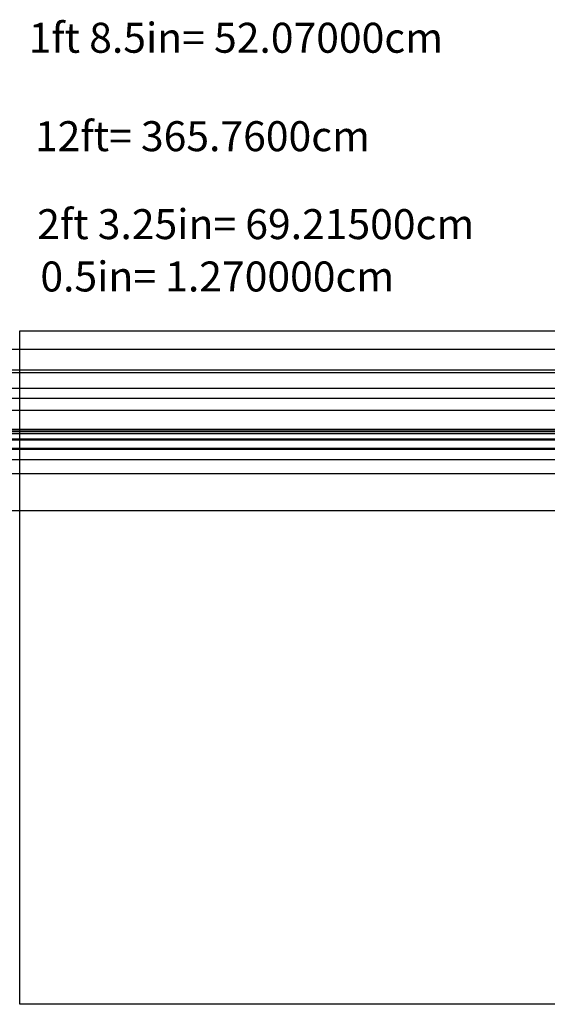
# Model space of a CAD drawing. Extents: x -12.5 to 3.1, y -8.8 to 5.1.
# Drawn here: x -12.5 to -5.1, y -8.8 to 5.1 of the extents above; entities that cross this region are included whole.
import ezdxf

# ---------------------------------------------------------------- set-up
doc = ezdxf.new("R2010")
doc.units = 0
doc.linetypes.add('ACAD_ISO03W100', pattern=[30, 12, -18])
for name, color, linetype in [('1_auxiliares', 16, 'Continuous'), ('1_imagem_escala', 7, 'Continuous'), ('2_auxiliares', 164, 'Continuous'), ('Calculos medidas', 100, 'Continuous')]:
    doc.layers.add(name, color=color, linetype=linetype)
doc.styles.get("Standard").update_dxf_attribs({"font": 'arial.ttf'})
picture_1 = doc.add_image_def('image1.jpg', size_in_pixel=(1920, 1346))

msp = doc.modelspace()

# ---------------------------------------------------------------- linework, layer by layer
at = {"layer": '1_auxiliares'}
for p in [(-5.021, 0.445), (-5.701, 0.155), (-6.423, 0.115), (-6.348, -0.106), (-5.021, -0.247), (-4.739, -0.414), (-2.461, -0.703), (-3.183, -0.743), (-3.108, -0.964), (-4.739, -1.106), (-1.631, -1.304), (-1.699, -1.825)]:
    msp.add_xline(p, (1, 0), dxfattribs=at)
at = {"layer": '2_auxiliares', "linetype": 'ACAD_ISO03W100'}
msp.add_xline((2.875, -0.414), (1, 0), dxfattribs=at)
at = {"layer": '2_auxiliares'}
for p in [(2.875, -0.414), (2.741, -0.68), (2.73, -0.714), (2.563, -0.815), (2.561, -0.822), (2.919, -0.832), (2.809, -0.949), (2.372, -1.106)]:
    msp.add_xline(p, (1, 0), dxfattribs=at)

# ---------------------------------------------------------------- texts
at = {"layer": 'Calculos medidas'}
for s, p in [('1ft 8.5in= 52.07000cm', (-12.383, 4.612)), ('12ft= 365.7600cm', (-12.294, 3.228)), ('2ft 3.25in= 69.21500cm', (-12.263, 1.991)), ('0.5in= 1.270000cm', (-12.218, 1.255))]:
    msp.add_text(s, height=0.4216, dxfattribs=at).set_placement(p)

# ---------------------------------------------------------------- referenced raster images: frames only (the image files are external)
at = {"layer": '1_imagem_escala'}
image = msp.add_image(picture_1, insert=(-12.509, -8.769), size_in_units=(13.509, 9.47), dxfattribs=at)
image.dxf.flags = 7

doc.saveas('drawing.dxf')
